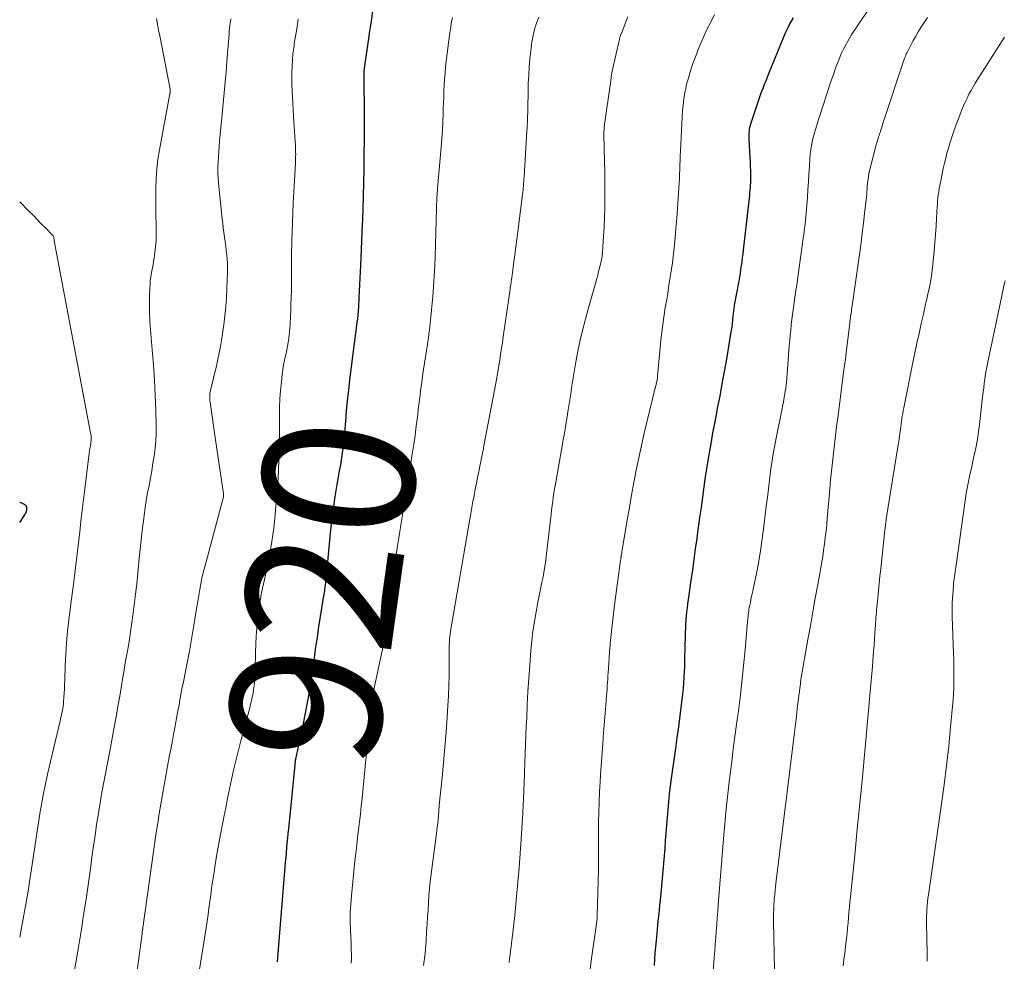
# Model space of a CAD drawing. Units: feet. Extents: x 1929996 to 1930593, y 495668 to 500000.
# Drawn here: x 1930000 to 1930130, y 498916 to 499041 of the extents above; entities that cross this region are included whole.
import ezdxf
from ezdxf.enums import TextEntityAlignment as Align

# ---------------------------------------------------------------- set-up
doc = ezdxf.new("R2010")
doc.units = ezdxf.units.FT
doc.header["$LTSCALE"] = 100
doc.header["$MEASUREMENT"] = 0
for name, color, linetype, lineweight in [('CONTOUR INDEX', 32, 'Continuous', 25), ('CONTOUR INDEX LABEL', 7, 'Continuous', 15), ('CONTOUR INTERMEDIATE', 40, 'Continuous', 15)]:
    doc.layers.add(name, color=color, linetype=linetype, lineweight=lineweight)
doc.styles.add('slant', font='romans.shx', dxfattribs={"oblique": 14.999978})

msp = doc.modelspace()

# ---------------------------------------------------------------- linework, layer by layer
at = {"layer": 'CONTOUR INDEX', "flags": 128}
for points, elevation in [([(1930034.09, 498916.11), (1930034.13, 498916.66), (1930035.11, 498928.64), (1930035.16, 498929.27), (1930035.21, 498929.9), (1930035.27, 498930.53), (1930035.33, 498931.17), (1930035.38, 498931.8), (1930035.44, 498932.43), (1930035.5, 498933.06), (1930035.57, 498933.69), (1930036.4, 498942.12), (1930036.41, 498942.22), (1930036.42, 498942.31), (1930036.43, 498942.41), (1930036.44, 498942.5), (1930036.45, 498942.65), (1930036.45, 498942.67), (1930036.46, 498942.69), (1930036.46, 498942.71), (1930036.46, 498942.73), (1930036.48, 498942.81), (1930036.49, 498942.83), (1930036.49, 498942.85), (1930036.49, 498942.87), (1930036.5, 498942.89), (1930037.56, 498947.82), (1930037.93, 498949.67), (1930038.28, 498951.53), (1930038.58, 498953.4), (1930038.85, 498955.27), (1930038.99, 498956.31), (1930039.17, 498957.66), (1930039.36, 498959.02), (1930039.56, 498960.37), (1930039.77, 498961.72), (1930040.13, 498963.94), (1930040.16, 498964.18), (1930040.2, 498964.42), (1930040.24, 498964.65), (1930040.29, 498964.89), (1930040.33, 498965.12), (1930040.36, 498965.36), (1930040.4, 498965.59), (1930040.42, 498965.83), (1930040.47, 498966.23), (1930040.51, 498966.66), (1930040.56, 498967.1), (1930040.6, 498967.53), (1930040.64, 498967.97), (1930041.1, 498972.78), (1930041.27, 498974.39), (1930041.47, 498976), (1930041.71, 498977.6), (1930041.98, 498979.2), (1930042.34, 498981.19), (1930042.44, 498981.79), (1930042.54, 498982.4), (1930042.63, 498983), (1930042.72, 498983.61), (1930042.8, 498984.22), (1930042.87, 498984.82), (1930042.93, 498985.43), (1930042.98, 498986.04), (1930043.1, 498987.56), (1930043.21, 498988.92), (1930043.34, 498990.28), (1930043.49, 498991.65), (1930043.66, 498993.01), (1930044.67, 499000.89), (1930044.68, 499000.97), (1930044.69, 499001.05), (1930044.7, 499001.13), (1930044.71, 499001.2), (1930044.72, 499001.28), (1930044.73, 499001.36), (1930044.74, 499001.44), (1930044.74, 499001.52), (1930044.79, 499002.19), (1930044.82, 499002.61), (1930044.85, 499003.02), (1930044.87, 499003.44), (1930044.89, 499003.86), (1930044.93, 499004.73), (1930044.96, 499005.58), (1930045, 499006.43), (1930045.04, 499007.28), (1930045.08, 499008.13), (1930045.28, 499012.5), (1930045.29, 499012.88), (1930045.31, 499013.26), (1930045.33, 499013.64), (1930045.35, 499014.02), (1930045.36, 499014.4), (1930045.38, 499014.78), (1930045.39, 499015.16), (1930045.4, 499015.54), (1930045.52, 499020.81), (1930045.56, 499022.8), (1930045.58, 499024.79), (1930045.58, 499026.79), (1930045.58, 499028.78), (1930045.55, 499032.23), (1930045.54, 499032.5), (1930045.54, 499032.77), (1930045.55, 499033.04), (1930045.55, 499033.31), (1930045.56, 499033.74), (1930045.56, 499033.8), (1930045.56, 499033.85), (1930045.56, 499033.91), (1930045.57, 499033.96), (1930045.57, 499034.02), (1930045.58, 499034.07), (1930045.59, 499034.13), (1930045.6, 499034.18), (1930046.11, 499037.79), (1930046.3, 499039.09), (1930046.5, 499040.4), (1930046.7, 499041.7)], 920), ([(1930083.91, 498915.6), (1930083.96, 498916.43), (1930084.02, 498917.25), (1930084.09, 498918.08), (1930084.17, 498918.9), (1930084.21, 498919.35), (1930084.31, 498920.4), (1930084.42, 498921.45), (1930084.53, 498922.5), (1930084.63, 498923.55), (1930084.8, 498925.13), (1930084.94, 498926.63), (1930085.08, 498928.13), (1930085.21, 498929.64), (1930085.32, 498931.14), (1930085.39, 498932.09), (1930085.47, 498933.12), (1930085.55, 498934.16), (1930085.63, 498935.19), (1930085.71, 498936.22), (1930085.81, 498937.25), (1930085.92, 498938.28), (1930086.04, 498939.31), (1930086.18, 498940.34), (1930086.73, 498944.28), (1930086.92, 498945.72), (1930087.12, 498947.17), (1930087.3, 498948.61), (1930087.48, 498950.06), (1930087.66, 498951.52), (1930087.74, 498952.24), (1930087.8, 498952.96), (1930087.85, 498953.68), (1930087.89, 498954.41), (1930087.91, 498955.13), (1930087.93, 498955.85), (1930087.95, 498956.58), (1930087.97, 498957.3), (1930088.02, 498959.65), (1930088.04, 498960.19), (1930088.06, 498960.73), (1930088.1, 498961.27), (1930088.15, 498961.81), (1930088.21, 498962.35), (1930088.27, 498962.89), (1930088.34, 498963.43), (1930088.41, 498963.97), (1930088.78, 498966.5), (1930088.97, 498967.88), (1930089.17, 498969.27), (1930089.36, 498970.66), (1930089.55, 498972.05), (1930089.57, 498972.14), (1930089.75, 498973.48), (1930089.93, 498974.82), (1930090.11, 498976.16), (1930090.29, 498977.5), (1930090.47, 498978.85), (1930090.67, 498980.18), (1930090.88, 498981.52), (1930091.09, 498982.86), (1930091.13, 498983.11), (1930091.39, 498984.56), (1930091.65, 498986.02), (1930091.92, 498987.48), (1930092.2, 498988.93), (1930092.26, 498989.25), (1930092.58, 498990.87), (1930092.88, 498992.49), (1930093.17, 498994.11), (1930093.46, 498995.73), (1930094.03, 498999.09), (1930094.1, 498999.55), (1930094.17, 499000.01), (1930094.23, 499000.47), (1930094.28, 499000.93), (1930094.34, 499001.52), (1930094.35, 499001.69), (1930094.37, 499001.86), (1930094.39, 499002.03), (1930094.41, 499002.19), (1930094.43, 499002.36), (1930094.46, 499002.53), (1930094.48, 499002.7), (1930094.51, 499002.86), (1930095.1, 499006.07), (1930095.19, 499006.58), (1930095.27, 499007.09), (1930095.35, 499007.6), (1930095.43, 499008.11), (1930095.5, 499008.62), (1930095.57, 499009.13), (1930095.63, 499009.65), (1930095.69, 499010.16), (1930096.5, 499017.41), (1930096.54, 499017.74), (1930096.57, 499018.06), (1930096.6, 499018.39), (1930096.62, 499018.72), (1930096.64, 499019.04), (1930096.65, 499019.37), (1930096.65, 499019.7), (1930096.65, 499020.03), (1930096.64, 499020.61), (1930096.63, 499021.23), (1930096.61, 499021.84), (1930096.58, 499022.46), (1930096.54, 499023.08), (1930096.43, 499024.93), (1930096.42, 499025.17), (1930096.42, 499025.42), (1930096.44, 499025.66), (1930096.46, 499025.9), (1930096.49, 499026.14), (1930096.54, 499026.38), (1930096.6, 499026.62), (1930096.67, 499026.85), (1930098.08, 499031.05), (1930098.08, 499031.06), (1930098.09, 499031.08), (1930098.1, 499031.1), (1930098.1, 499031.11), (1930098.12, 499031.18), (1930098.13, 499031.19), (1930098.13, 499031.21), (1930098.14, 499031.23), (1930098.15, 499031.24), (1930098.19, 499031.34), (1930098.19, 499031.36), (1930098.2, 499031.39), (1930098.21, 499031.41), (1930098.22, 499031.43), (1930098.48, 499032.09), (1930098.62, 499032.44), (1930098.76, 499032.79), (1930098.9, 499033.14), (1930099.05, 499033.49), (1930101.02, 499038.34), (1930101.25, 499038.87), (1930101.49, 499039.38), (1930101.74, 499039.89), (1930102.01, 499040.4), (1930102.29, 499040.9)], 940), ([(1930000, 498974.17), (1930000.61, 498975.04), (1930000.68, 498975.15), (1930000.74, 498975.26), (1930000.79, 498975.38), (1930000.84, 498975.49), (1930000.88, 498975.62), (1930000.9, 498975.68), (1930000.92, 498975.74), (1930000.93, 498975.8), (1930000.95, 498975.87), (1930000.96, 498975.95), (1930000.96, 498975.97), (1930000.96, 498975.99), (1930000.96, 498976.02), (1930000.96, 498976.04), (1930000.95, 498976.13), (1930000.95, 498976.15), (1930000.95, 498976.17), (1930000.94, 498976.19), (1930000.93, 498976.21), (1930000.84, 498976.35), (1930000.77, 498976.43), (1930000.7, 498976.5), (1930000.62, 498976.55), (1930000.53, 498976.59), (1930000.42, 498976.63), (1930000.27, 498976.69), (1930000.13, 498976.75), (1930000, 498976.8)], 900)]:
    msp.add_lwpolyline(points, dxfattribs=dict(at, elevation=elevation))
at = {"layer": 'CONTOUR INTERMEDIATE', "flags": 128}
for points, elevation in [([(1930091.66, 498914.8), (1930091.81, 498916.68), (1930091.88, 498917.55), (1930091.94, 498918.42), (1930092.01, 498919.3), (1930092.08, 498920.17), (1930092.15, 498921.04), (1930092.21, 498921.91), (1930092.28, 498922.78), (1930092.35, 498923.65), (1930093.05, 498932.37), (1930093.22, 498934.35), (1930093.41, 498936.32), (1930093.62, 498938.3), (1930093.84, 498940.27), (1930094.09, 498942.24), (1930094.34, 498944.21), (1930094.59, 498946.17), (1930094.86, 498948.14), (1930094.96, 498948.93), (1930095.23, 498951.02), (1930095.48, 498953.12), (1930095.7, 498955.21), (1930095.9, 498957.32), (1930096.23, 498961.06), (1930096.25, 498961.29), (1930096.27, 498961.52), (1930096.29, 498961.76), (1930096.31, 498961.99), (1930096.34, 498962.22), (1930096.37, 498962.45), (1930096.41, 498962.68), (1930096.45, 498962.91), (1930096.52, 498963.22), (1930096.6, 498963.6), (1930096.67, 498963.98), (1930096.75, 498964.37), (1930096.83, 498964.75), (1930097.34, 498967.2), (1930097.65, 498968.8), (1930097.93, 498970.4), (1930098.17, 498972.01), (1930098.38, 498973.62), (1930098.7, 498976.32), (1930098.84, 498977.47), (1930098.98, 498978.62), (1930099.13, 498979.77), (1930099.27, 498980.92), (1930099.43, 498982.07), (1930099.61, 498983.22), (1930099.81, 498984.36), (1930100.03, 498985.5), (1930100.75, 498988.99), (1930100.86, 498989.54), (1930100.96, 498990.1), (1930101.06, 498990.66), (1930101.16, 498991.21), (1930101.2, 498991.51), (1930101.27, 498991.92), (1930101.32, 498992.33), (1930101.37, 498992.74), (1930101.4, 498993.16), (1930101.74, 498997.54), (1930101.79, 498998.22), (1930101.85, 498998.91), (1930101.92, 498999.59), (1930101.99, 499000.28), (1930102, 499000.35), (1930102.07, 499000.99), (1930102.15, 499001.64), (1930102.24, 499002.28), (1930102.33, 499002.93), (1930102.43, 499003.57), (1930102.53, 499004.21), (1930102.62, 499004.86), (1930102.72, 499005.5), (1930102.92, 499006.9), (1930103.06, 499007.86), (1930103.19, 499008.81), (1930103.32, 499009.77), (1930103.45, 499010.72), (1930103.58, 499011.68), (1930103.64, 499012.15), (1930103.71, 499012.63), (1930103.76, 499013.11), (1930103.82, 499013.59), (1930103.87, 499014.07), (1930103.92, 499014.55), (1930103.96, 499015.03), (1930104, 499015.51), (1930104.13, 499017.15), (1930104.2, 499018.16), (1930104.27, 499019.17), (1930104.34, 499020.19), (1930104.4, 499021.2), (1930104.46, 499022.25), (1930104.5, 499022.74), (1930104.56, 499023.23), (1930104.63, 499023.72), (1930104.71, 499024.2), (1930104.81, 499024.68), (1930104.93, 499025.16), (1930105.06, 499025.63), (1930105.2, 499026.1), (1930105.38, 499026.66), (1930105.62, 499027.4), (1930105.87, 499028.15), (1930106.1, 499028.9), (1930106.34, 499029.64), (1930106.62, 499030.52), (1930106.93, 499031.47), (1930107.25, 499032.42), (1930107.58, 499033.37), (1930107.91, 499034.31), (1930108.11, 499034.85), (1930108.37, 499035.51), (1930108.65, 499036.17), (1930108.96, 499036.81), (1930109.29, 499037.44), (1930109.65, 499038.06), (1930110.01, 499038.67), (1930110.4, 499039.27), (1930110.79, 499039.86), (1930113.55, 499043.89)], 944), ([(1930007.26, 498915.02), (1930007.46, 498916.18), (1930007.51, 498916.48), (1930007.73, 498917.78), (1930007.95, 498919.09), (1930008.16, 498920.39), (1930008.36, 498921.7), (1930008.53, 498922.81), (1930008.81, 498924.67), (1930009.08, 498926.54), (1930009.34, 498928.4), (1930009.6, 498930.27), (1930009.83, 498931.94), (1930010, 498933.11), (1930010.17, 498934.27), (1930010.36, 498935.44), (1930010.55, 498936.6), (1930010.63, 498937.09), (1930010.79, 498938.01), (1930010.95, 498938.93), (1930011.13, 498939.84), (1930011.31, 498940.76), (1930011.49, 498941.67), (1930011.67, 498942.59), (1930011.84, 498943.51), (1930012.01, 498944.42), (1930012.49, 498947.09), (1930012.74, 498948.46), (1930012.98, 498949.83), (1930013.22, 498951.21), (1930013.45, 498952.58), (1930013.6, 498953.46), (1930013.76, 498954.39), (1930013.92, 498955.33), (1930014.09, 498956.26), (1930014.25, 498957.19), (1930014.42, 498958.13), (1930014.57, 498959.06), (1930014.71, 498960), (1930014.84, 498960.94), (1930014.97, 498961.86), (1930015.15, 498963.26), (1930015.32, 498964.67), (1930015.47, 498966.07), (1930015.61, 498967.48), (1930015.84, 498969.83), (1930015.96, 498971.04), (1930016.09, 498972.25), (1930016.23, 498973.46), (1930016.39, 498974.67), (1930016.45, 498975.11), (1930016.59, 498976.09), (1930016.74, 498977.08), (1930016.91, 498978.06), (1930017.1, 498979.04), (1930017.28, 498980.01), (1930017.46, 498980.99), (1930017.62, 498981.98), (1930017.77, 498982.96), (1930017.89, 498983.96), (1930017.98, 498984.96), (1930018.02, 498985.96), (1930018.02, 498986.96), (1930017.98, 498988.97), (1930017.92, 498990.97), (1930017.83, 498992.98), (1930017.69, 498994.98), (1930017.53, 498996.98), (1930017.28, 498999.61), (1930017.19, 499000.77), (1930017.14, 499001.93), (1930017.14, 499003.09), (1930017.17, 499004.25), (1930017.24, 499005.72), (1930017.27, 499006.15), (1930017.32, 499006.57), (1930017.38, 499006.99), (1930017.46, 499007.41), (1930017.55, 499007.83), (1930017.63, 499008.25), (1930017.7, 499008.67), (1930017.77, 499009.09), (1930017.87, 499009.81), (1930017.96, 499010.59), (1930018.03, 499011.38), (1930018.05, 499012.17), (1930018.05, 499012.96), (1930018.03, 499013.59), (1930018, 499014.7), (1930017.99, 499015.8), (1930017.98, 499016.91), (1930017.98, 499018.02), (1930017.99, 499018.35), (1930018.03, 499019.62), (1930018.12, 499020.89), (1930018.27, 499022.15), (1930018.48, 499023.41), (1930019.86, 499030.79), (1930019.87, 499030.84), (1930019.88, 499030.89), (1930019.89, 499030.94), (1930019.89, 499030.99), (1930019.9, 499031.04), (1930019.9, 499031.09), (1930019.91, 499031.14), (1930019.9, 499031.19), (1930019.9, 499031.24), (1930019.89, 499031.3), (1930019.89, 499031.35), (1930019.88, 499031.4), (1930018.51, 499038.49), (1930018.37, 499039.24), (1930018.23, 499040), (1930018.1, 499040.75)], 908), ([(1930015.42, 498914.26), (1930016.17, 498919.84), (1930016.18, 498919.92), (1930016.19, 498920.01), (1930016.21, 498920.09), (1930016.22, 498920.18), (1930016.24, 498920.31), (1930016.25, 498920.33), (1930016.25, 498920.35), (1930016.25, 498920.37), (1930016.26, 498920.39), (1930016.27, 498920.48), (1930016.27, 498920.5), (1930016.27, 498920.52), (1930016.28, 498920.54), (1930016.28, 498920.57), (1930018.06, 498933.18), (1930018.25, 498934.44), (1930018.44, 498935.69), (1930018.64, 498936.95), (1930018.86, 498938.2), (1930019.08, 498939.45), (1930019.3, 498940.7), (1930019.54, 498941.95), (1930019.78, 498943.2), (1930019.94, 498943.99), (1930020.15, 498945.07), (1930020.35, 498946.15), (1930020.55, 498947.23), (1930020.75, 498948.31), (1930020.97, 498949.51), (1930021.06, 498949.99), (1930021.14, 498950.47), (1930021.23, 498950.94), (1930021.32, 498951.42), (1930021.41, 498951.9), (1930021.5, 498952.38), (1930021.59, 498952.86), (1930021.68, 498953.34), (1930022.18, 498955.83), (1930022.44, 498957.15), (1930022.68, 498958.47), (1930022.91, 498959.79), (1930023.12, 498961.12), (1930023.3, 498962.25), (1930023.42, 498963.01), (1930023.54, 498963.77), (1930023.67, 498964.53), (1930023.8, 498965.29), (1930023.94, 498966.04), (1930024.1, 498966.79), (1930024.27, 498967.54), (1930024.46, 498968.28), (1930026.93, 498977.57), (1930026.94, 498977.65), (1930026.96, 498977.76), (1930026.96, 498977.78), (1930026.96, 498977.8), (1930026.96, 498977.82), (1930026.96, 498977.84), (1930026.95, 498977.91), (1930026.95, 498977.93), (1930026.95, 498977.95), (1930026.95, 498977.97), (1930026.95, 498977.99), (1930026.58, 498980.32), (1930026.4, 498981.5), (1930026.22, 498982.69), (1930026.05, 498983.88), (1930025.88, 498985.06), (1930025.16, 498990.06), (1930025.14, 498990.25), (1930025.12, 498990.45), (1930025.12, 498990.64), (1930025.12, 498990.83), (1930025.13, 498991.02), (1930025.15, 498991.21), (1930025.18, 498991.4), (1930025.22, 498991.59), (1930026, 498994.85), (1930026.28, 498996.14), (1930026.54, 498997.43), (1930026.76, 498998.74), (1930026.95, 499000.04), (1930026.98, 499000.26), (1930027.12, 499001.46), (1930027.24, 499002.67), (1930027.33, 499003.88), (1930027.39, 499005.09), (1930027.48, 499007.19), (1930027.48, 499007.35), (1930027.49, 499007.51), (1930027.49, 499007.67), (1930027.49, 499007.83), (1930027.48, 499007.99), (1930027.48, 499008.15), (1930027.47, 499008.31), (1930027.45, 499008.47), (1930027.37, 499009.47), (1930027.31, 499010.07), (1930027.24, 499010.68), (1930027.16, 499011.28), (1930027.08, 499011.88), (1930026.99, 499012.48), (1930026.92, 499013.08), (1930026.84, 499013.68), (1930026.78, 499014.28), (1930026.3, 499019.01), (1930026.25, 499019.7), (1930026.21, 499020.39), (1930026.21, 499021.09), (1930026.22, 499021.78), (1930026.26, 499022.48), (1930026.31, 499023.17), (1930026.36, 499023.86), (1930026.42, 499024.56), (1930026.78, 499028.11), (1930026.96, 499030), (1930027.13, 499031.88), (1930027.29, 499033.76), (1930027.44, 499035.65), (1930027.67, 499038.67), (1930027.7, 499039.05), (1930027.73, 499039.42), (1930027.77, 499039.79), (1930027.82, 499040.16), (1930027.89, 499040.72)], 912), ([(1930043.84, 498915.94), (1930043.85, 498916.5), (1930043.85, 498917.05), (1930043.84, 498917.62), (1930043.82, 498918.19), (1930043.8, 498918.75), (1930043.78, 498919.31), (1930043.73, 498920.41), (1930043.7, 498921.52), (1930043.7, 498922.63), (1930043.76, 498923.74), (1930043.85, 498924.84), (1930044.32, 498929.44), (1930044.43, 498930.47), (1930044.55, 498931.5), (1930044.67, 498932.53), (1930044.8, 498933.56), (1930044.93, 498934.59), (1930045.05, 498935.61), (1930045.16, 498936.65), (1930045.27, 498937.68), (1930045.76, 498942.83), (1930045.79, 498943.17), (1930045.83, 498943.51), (1930045.86, 498943.85), (1930045.89, 498944.19), (1930045.93, 498944.54), (1930045.96, 498944.88), (1930045.99, 498945.22), (1930046.03, 498945.56), (1930046.56, 498950.67), (1930046.56, 498950.7), (1930046.56, 498950.72), (1930046.56, 498950.74), (1930046.57, 498950.77), (1930046.58, 498950.87), (1930046.58, 498950.89), (1930046.58, 498950.91), (1930046.59, 498950.94), (1930046.59, 498950.96), (1930046.6, 498951.06), (1930046.61, 498951.08), (1930046.61, 498951.1), (1930046.61, 498951.11), (1930046.61, 498951.13), (1930046.62, 498951.2), (1930046.63, 498951.21), (1930046.63, 498951.23), (1930046.63, 498951.24), (1930046.64, 498951.26), (1930047.92, 498957.21), (1930048.15, 498958.33), (1930048.36, 498959.45), (1930048.54, 498960.58), (1930048.7, 498961.71), (1930048.83, 498962.72), (1930048.91, 498963.35), (1930048.99, 498963.98), (1930049.06, 498964.61), (1930049.13, 498965.24), (1930049.19, 498965.87), (1930049.27, 498966.5), (1930049.36, 498967.13), (1930049.45, 498967.76), (1930049.95, 498971.06), (1930050.08, 498971.88), (1930050.21, 498972.69), (1930050.34, 498973.5), (1930050.47, 498974.32), (1930050.6, 498975.13), (1930050.74, 498975.94), (1930050.87, 498976.76), (1930051, 498977.57), (1930051.6, 498981.26), (1930051.77, 498982.35), (1930051.94, 498983.44), (1930052.1, 498984.53), (1930052.26, 498985.63), (1930052.38, 498986.54), (1930052.47, 498987.18), (1930052.55, 498987.81), (1930052.62, 498988.45), (1930052.69, 498989.09), (1930052.76, 498989.73), (1930052.84, 498990.36), (1930052.92, 498991), (1930053, 498991.64), (1930053.15, 498992.67), (1930053.27, 498993.51), (1930053.39, 498994.36), (1930053.52, 498995.21), (1930053.66, 498996.05), (1930053.79, 498996.9), (1930053.92, 498997.74), (1930054.04, 498998.59), (1930054.15, 498999.44), (1930054.16, 498999.54), (1930054.27, 499000.45), (1930054.37, 499001.35), (1930054.46, 499002.25), (1930054.54, 499003.16), (1930054.61, 499004.02), (1930054.71, 499005.35), (1930054.8, 499006.69), (1930054.86, 499008.03), (1930054.91, 499009.37), (1930055.11, 499015.63), (1930055.11, 499015.79), (1930055.12, 499015.96), (1930055.12, 499016.12), (1930055.12, 499016.28), (1930055.13, 499016.44), (1930055.13, 499016.6), (1930055.14, 499016.76), (1930055.15, 499016.92), (1930055.16, 499017.16), (1930055.18, 499017.44), (1930055.2, 499017.73), (1930055.22, 499018.01), (1930055.25, 499018.29), (1930055.73, 499023.74), (1930055.82, 499024.85), (1930055.89, 499025.96), (1930055.95, 499027.07), (1930055.99, 499028.18), (1930056, 499028.83), (1930056.03, 499029.62), (1930056.06, 499030.4), (1930056.09, 499031.19), (1930056.12, 499031.98), (1930056.17, 499032.76), (1930056.23, 499033.55), (1930056.31, 499034.33), (1930056.39, 499035.11), (1930056.64, 499037.15), (1930056.7, 499037.64), (1930056.77, 499038.13), (1930056.84, 499038.62), (1930056.91, 499039.11), (1930056.93, 499039.29), (1930056.99, 499039.69), (1930057.06, 499040.1), (1930057.13, 499040.5), (1930057.2, 499040.9)], 924), ([(1930053.39, 498915.6), (1930053.58, 498917.2), (1930053.72, 498918.81), (1930053.8, 498920.14), (1930053.87, 498921.08), (1930053.92, 498922.03), (1930053.98, 498922.97), (1930054.04, 498923.92), (1930054.1, 498924.86), (1930054.18, 498925.8), (1930054.28, 498926.74), (1930054.39, 498927.68), (1930055.1, 498933.05), (1930055.16, 498933.51), (1930055.21, 498933.96), (1930055.26, 498934.42), (1930055.31, 498934.88), (1930055.36, 498935.46), (1930055.37, 498935.63), (1930055.39, 498935.8), (1930055.4, 498935.96), (1930055.41, 498936.13), (1930055.43, 498936.3), (1930055.44, 498936.47), (1930055.46, 498936.63), (1930055.47, 498936.8), (1930055.84, 498940.45), (1930056.02, 498942.45), (1930056.2, 498944.45), (1930056.36, 498946.44), (1930056.5, 498948.44), (1930056.6, 498949.92), (1930056.68, 498951.26), (1930056.74, 498952.6), (1930056.77, 498953.95), (1930056.78, 498955.29), (1930056.78, 498957.26), (1930056.78, 498957.62), (1930056.79, 498957.99), (1930056.8, 498958.35), (1930056.82, 498958.71), (1930056.83, 498958.79), (1930056.85, 498959.11), (1930056.89, 498959.43), (1930056.93, 498959.74), (1930056.98, 498960.06), (1930059.51, 498974.58), (1930059.64, 498975.36), (1930059.78, 498976.14), (1930059.92, 498976.91), (1930060.06, 498977.69), (1930060.08, 498977.78), (1930060.23, 498978.56), (1930060.38, 498979.34), (1930060.53, 498980.11), (1930060.68, 498980.89), (1930060.87, 498981.83), (1930060.94, 498982.13), (1930061, 498982.44), (1930061.06, 498982.74), (1930061.12, 498983.05), (1930061.19, 498983.35), (1930061.25, 498983.66), (1930061.31, 498983.96), (1930061.37, 498984.27), (1930062.94, 498992.56), (1930063.08, 498993.32), (1930063.22, 498994.09), (1930063.34, 498994.86), (1930063.47, 498995.63), (1930063.58, 498996.4), (1930063.7, 498997.17), (1930063.81, 498997.94), (1930063.92, 498998.71), (1930064.82, 499004.97), (1930064.85, 499005.17), (1930064.88, 499005.38), (1930064.91, 499005.59), (1930064.95, 499005.8), (1930064.96, 499005.91), (1930064.99, 499006.06), (1930065.01, 499006.21), (1930065.03, 499006.36), (1930065.05, 499006.51), (1930065.28, 499008.23), (1930065.42, 499009.23), (1930065.55, 499010.24), (1930065.68, 499011.25), (1930065.81, 499012.26), (1930066.47, 499017.52), (1930066.51, 499017.8), (1930066.54, 499018.09), (1930066.57, 499018.37), (1930066.59, 499018.65), (1930066.62, 499018.94), (1930066.64, 499019.22), (1930066.66, 499019.51), (1930066.68, 499019.79), (1930067.06, 499025.91), (1930067.08, 499026.3), (1930067.1, 499026.69), (1930067.12, 499027.08), (1930067.13, 499027.47), (1930067.14, 499027.86), (1930067.16, 499028.25), (1930067.16, 499028.64), (1930067.17, 499029.03), (1930067.21, 499031.04), (1930067.24, 499032.15), (1930067.29, 499033.25), (1930067.37, 499034.36), (1930067.46, 499035.46), (1930067.6, 499036.82), (1930067.65, 499037.24), (1930067.71, 499037.66), (1930067.78, 499038.08), (1930067.86, 499038.5), (1930067.96, 499038.91), (1930068.07, 499039.32), (1930068.2, 499039.73), (1930068.34, 499040.13), (1930068.64, 499040.94)], 928), ([(1930064.7, 498916), (1930064.77, 498916.52), (1930064.83, 498917.05), (1930064.9, 498917.57), (1930064.96, 498918.09), (1930065.07, 498918.94), (1930065.18, 498919.88), (1930065.29, 498920.83), (1930065.39, 498921.78), (1930065.49, 498922.73), (1930065.68, 498924.75), (1930065.85, 498926.63), (1930066.01, 498928.52), (1930066.15, 498930.41), (1930066.28, 498932.29), (1930066.47, 498935.16), (1930066.5, 498935.62), (1930066.52, 498936.07), (1930066.55, 498936.53), (1930066.57, 498936.99), (1930066.59, 498937.45), (1930066.61, 498937.9), (1930066.63, 498938.36), (1930066.65, 498938.82), (1930066.66, 498938.97), (1930066.68, 498939.5), (1930066.7, 498940.04), (1930066.72, 498940.57), (1930066.74, 498941.11), (1930066.79, 498942.44), (1930066.83, 498943.64), (1930066.88, 498944.83), (1930066.93, 498946.03), (1930066.97, 498947.23), (1930067.02, 498948.33), (1930067.09, 498950.07), (1930067.19, 498951.81), (1930067.3, 498953.56), (1930067.43, 498955.3), (1930067.58, 498957.23), (1930067.7, 498958.52), (1930067.85, 498959.81), (1930068.04, 498961.09), (1930068.26, 498962.37), (1930068.48, 498963.57), (1930068.61, 498964.24), (1930068.74, 498964.92), (1930068.88, 498965.59), (1930069.03, 498966.27), (1930069.15, 498966.81), (1930069.23, 498967.21), (1930069.31, 498967.61), (1930069.38, 498968.02), (1930069.44, 498968.43), (1930069.5, 498968.83), (1930069.55, 498969.24), (1930069.6, 498969.65), (1930069.65, 498970.06), (1930070.24, 498975.2), (1930070.31, 498975.77), (1930070.38, 498976.34), (1930070.46, 498976.91), (1930070.54, 498977.48), (1930070.63, 498978.05), (1930070.72, 498978.62), (1930070.81, 498979.18), (1930070.91, 498979.75), (1930071.62, 498983.77), (1930071.82, 498984.87), (1930072, 498985.96), (1930072.19, 498987.06), (1930072.37, 498988.16), (1930072.47, 498988.76), (1930072.59, 498989.56), (1930072.72, 498990.36), (1930072.84, 498991.15), (1930072.95, 498991.95), (1930073.07, 498992.75), (1930073.2, 498993.55), (1930073.34, 498994.34), (1930073.49, 498995.13), (1930073.76, 498996.56), (1930074.07, 498998.06), (1930074.41, 498999.55), (1930074.78, 499001.03), (1930075.18, 499002.51), (1930076.15, 499005.93), (1930076.28, 499006.39), (1930076.41, 499006.85), (1930076.53, 499007.32), (1930076.66, 499007.78), (1930076.8, 499008.32), (1930076.84, 499008.52), (1930076.89, 499008.71), (1930076.92, 499008.91), (1930076.96, 499009.1), (1930076.99, 499009.3), (1930077.01, 499009.5), (1930077.03, 499009.7), (1930077.04, 499009.9), (1930077.18, 499012.01), (1930077.25, 499013.23), (1930077.31, 499014.45), (1930077.34, 499015.67), (1930077.36, 499016.89), (1930077.37, 499018.11), (1930077.36, 499019.33), (1930077.35, 499020.55), (1930077.33, 499021.77), (1930077.24, 499025.53), (1930077.24, 499025.68), (1930077.24, 499025.83), (1930077.25, 499025.98), (1930077.25, 499026.13), (1930077.27, 499026.29), (1930077.28, 499026.44), (1930077.3, 499026.59), (1930077.32, 499026.74), (1930078.08, 499031.97), (1930078.1, 499032.14), (1930078.12, 499032.3), (1930078.14, 499032.47), (1930078.16, 499032.64), (1930078.16, 499032.69), (1930078.18, 499032.83), (1930078.19, 499032.97), (1930078.21, 499033.11), (1930078.22, 499033.26), (1930078.24, 499033.4), (1930078.27, 499033.54), (1930078.29, 499033.68), (1930078.32, 499033.82), (1930079.27, 499038.02), (1930079.29, 499038.11), (1930079.32, 499038.2), (1930079.34, 499038.29), (1930079.37, 499038.38), (1930079.41, 499038.47), (1930079.44, 499038.56), (1930079.48, 499038.64), (1930079.51, 499038.73), (1930079.54, 499038.79), (1930079.59, 499038.91), (1930079.64, 499039.03), (1930079.69, 499039.15), (1930079.73, 499039.27), (1930080.39, 499040.98)], 932), ([(1930075.42, 498915.1), (1930075.55, 498916.21), (1930076.25, 498921.12), (1930076.27, 498921.25), (1930076.28, 498921.38), (1930076.3, 498921.51), (1930076.31, 498921.64), (1930076.32, 498921.77), (1930076.33, 498921.9), (1930076.34, 498922.03), (1930076.35, 498922.16), (1930076.5, 498928.3), (1930076.51, 498928.89), (1930076.52, 498929.48), (1930076.52, 498930.08), (1930076.52, 498930.67), (1930076.52, 498931.26), (1930076.52, 498931.86), (1930076.52, 498932.45), (1930076.52, 498933.04), (1930076.53, 498934.54), (1930076.56, 498935.88), (1930076.59, 498937.21), (1930076.65, 498938.55), (1930076.73, 498939.89), (1930076.78, 498940.76), (1930076.86, 498941.95), (1930076.94, 498943.15), (1930077.03, 498944.35), (1930077.13, 498945.54), (1930077.15, 498945.85), (1930077.23, 498946.89), (1930077.32, 498947.93), (1930077.4, 498948.98), (1930077.49, 498950.02), (1930077.58, 498951.21), (1930077.62, 498951.66), (1930077.65, 498952.11), (1930077.68, 498952.56), (1930077.71, 498953.01), (1930077.74, 498953.45), (1930077.77, 498953.9), (1930077.8, 498954.35), (1930077.83, 498954.8), (1930077.99, 498957.02), (1930078.12, 498958.58), (1930078.26, 498960.13), (1930078.44, 498961.69), (1930078.63, 498963.24), (1930079.44, 498969.17), (1930079.45, 498969.25), (1930079.46, 498969.32), (1930079.47, 498969.4), (1930079.48, 498969.48), (1930079.5, 498969.55), (1930079.51, 498969.63), (1930079.52, 498969.71), (1930079.53, 498969.78), (1930079.55, 498969.92), (1930079.58, 498970.06), (1930079.6, 498970.2), (1930079.62, 498970.34), (1930079.65, 498970.48), (1930080.32, 498974.5), (1930080.6, 498976.14), (1930080.9, 498977.79), (1930081.2, 498979.43), (1930081.51, 498981.07), (1930081.84, 498982.7), (1930082.18, 498984.33), (1930082.56, 498985.96), (1930082.95, 498987.58), (1930084.07, 498992.12), (1930084.1, 498992.24), (1930084.13, 498992.37), (1930084.16, 498992.49), (1930084.19, 498992.61), (1930084.24, 498992.82), (1930084.24, 498992.84), (1930084.25, 498992.86), (1930084.25, 498992.88), (1930084.25, 498992.9), (1930084.27, 498992.98), (1930084.27, 498993), (1930084.27, 498993.02), (1930084.28, 498993.04), (1930084.28, 498993.06), (1930084.3, 498993.18), (1930084.31, 498993.27), (1930084.32, 498993.35), (1930084.32, 498993.43), (1930084.33, 498993.52), (1930084.67, 498997.3), (1930084.8, 498998.63), (1930084.96, 498999.96), (1930085.14, 499001.28), (1930085.35, 499002.59), (1930085.53, 499003.62), (1930085.66, 499004.42), (1930085.79, 499005.22), (1930085.92, 499006.03), (1930086.05, 499006.84), (1930086.17, 499007.64), (1930086.28, 499008.45), (1930086.37, 499009.26), (1930086.46, 499010.07), (1930086.63, 499011.76), (1930086.75, 499013.07), (1930086.86, 499014.38), (1930086.96, 499015.68), (1930087.05, 499016.99), (1930087.14, 499018.41), (1930087.18, 499019.01), (1930087.21, 499019.62), (1930087.23, 499020.22), (1930087.25, 499020.82), (1930087.27, 499021.43), (1930087.29, 499022.03), (1930087.31, 499022.63), (1930087.34, 499023.24), (1930087.64, 499028.7), (1930087.69, 499029.27), (1930087.74, 499029.84), (1930087.83, 499030.4), (1930087.92, 499030.96), (1930088.04, 499031.52), (1930088.17, 499032.08), (1930088.32, 499032.63), (1930088.48, 499033.18), (1930088.56, 499033.45), (1930088.78, 499034.13), (1930089, 499034.8), (1930089.25, 499035.47), (1930089.5, 499036.14), (1930089.7, 499036.67), (1930090.08, 499037.59), (1930090.47, 499038.5), (1930090.9, 499039.4), (1930091.35, 499040.29), (1930091.87, 499041.27)], 936), ([(1930099.8, 498915.06), (1930099.67, 498921.53), (1930099.67, 498921.89), (1930099.66, 498922.24), (1930099.67, 498922.6), (1930099.68, 498922.96), (1930099.69, 498923.32), (1930099.71, 498923.67), (1930099.73, 498924.03), (1930099.76, 498924.39), (1930099.78, 498924.6), (1930099.83, 498925.06), (1930099.88, 498925.52), (1930099.93, 498925.98), (1930099.98, 498926.44), (1930102.41, 498946.39), (1930102.54, 498947.45), (1930102.67, 498948.5), (1930102.8, 498949.56), (1930102.93, 498950.61), (1930103.18, 498952.51), (1930103.19, 498952.62), (1930103.2, 498952.73), (1930103.21, 498952.83), (1930103.23, 498952.94), (1930103.24, 498953.11), (1930103.24, 498953.14), (1930103.25, 498953.16), (1930103.25, 498953.18), (1930103.25, 498953.21), (1930103.26, 498953.3), (1930103.27, 498953.33), (1930103.27, 498953.35), (1930103.28, 498953.37), (1930103.28, 498953.4), (1930104.2, 498958.68), (1930104.52, 498960.5), (1930104.84, 498962.33), (1930105.17, 498964.15), (1930105.51, 498965.97), (1930105.87, 498967.91), (1930106.01, 498968.76), (1930106.16, 498969.61), (1930106.28, 498970.46), (1930106.4, 498971.32), (1930106.5, 498972.18), (1930106.6, 498973.03), (1930106.68, 498973.89), (1930106.76, 498974.75), (1930107.09, 498978.58), (1930107.2, 498979.76), (1930107.31, 498980.94), (1930107.43, 498982.12), (1930107.56, 498983.3), (1930107.7, 498984.48), (1930107.85, 498985.66), (1930107.99, 498986.83), (1930108.14, 498988.01), (1930109.01, 498994.63), (1930109.03, 498994.79), (1930109.05, 498994.94), (1930109.07, 498995.09), (1930109.09, 498995.24), (1930109.1, 498995.31), (1930109.12, 498995.43), (1930109.14, 498995.54), (1930109.15, 498995.66), (1930109.17, 498995.77), (1930109.18, 498995.89), (1930109.2, 498996), (1930109.21, 498996.12), (1930109.23, 498996.23), (1930109.72, 499000.48), (1930109.74, 499000.62), (1930109.76, 499000.76), (1930109.77, 499000.9), (1930109.79, 499001.04), (1930109.81, 499001.18), (1930109.83, 499001.32), (1930109.85, 499001.45), (1930109.87, 499001.59), (1930109.91, 499001.81), (1930109.94, 499002.06), (1930109.98, 499002.3), (1930110.01, 499002.55), (1930110.05, 499002.8), (1930111.05, 499009.9), (1930111.22, 499011.17), (1930111.39, 499012.44), (1930111.54, 499013.71), (1930111.69, 499014.99), (1930111.9, 499016.83), (1930111.93, 499017.18), (1930111.97, 499017.54), (1930112, 499017.9), (1930112.02, 499018.26), (1930112.03, 499018.35), (1930112.05, 499018.66), (1930112.08, 499018.97), (1930112.11, 499019.28), (1930112.15, 499019.58), (1930112.2, 499019.89), (1930112.25, 499020.2), (1930112.31, 499020.5), (1930112.39, 499020.8), (1930113.18, 499023.88), (1930113.24, 499024.09), (1930113.3, 499024.29), (1930113.36, 499024.5), (1930113.42, 499024.7), (1930113.49, 499024.91), (1930113.55, 499025.11), (1930113.61, 499025.31), (1930113.68, 499025.52), (1930113.73, 499025.7), (1930113.82, 499025.99), (1930113.92, 499026.28), (1930114.01, 499026.58), (1930114.11, 499026.87), (1930116.98, 499035.5), (1930117.05, 499035.69), (1930117.13, 499035.89), (1930117.21, 499036.08), (1930117.3, 499036.27), (1930118.13, 499037.86), (1930118.45, 499038.44), (1930118.78, 499039.01), (1930119.13, 499039.57), (1930119.49, 499040.12), (1930120.02, 499040.88)], 948), ([(1930023.36, 498912.61), (1930024.52, 498919.75), (1930024.66, 498920.62), (1930024.78, 498921.48), (1930024.91, 498922.35), (1930025.02, 498923.21), (1930025.13, 498924.08), (1930025.25, 498924.95), (1930025.37, 498925.81), (1930025.49, 498926.68), (1930025.6, 498927.38), (1930025.78, 498928.6), (1930025.98, 498929.81), (1930026.2, 498931.02), (1930026.42, 498932.23), (1930026.99, 498935.2), (1930027.24, 498936.45), (1930027.49, 498937.7), (1930027.74, 498938.94), (1930028, 498940.19), (1930028.28, 498941.43), (1930028.57, 498942.67), (1930028.87, 498943.91), (1930029.2, 498945.14), (1930030.28, 498949.18), (1930030.41, 498949.65), (1930030.53, 498950.13), (1930030.64, 498950.61), (1930030.75, 498951.09), (1930030.85, 498951.57), (1930030.93, 498952.06), (1930030.98, 498952.55), (1930031.02, 498953.04), (1930031.05, 498953.45), (1930031.09, 498954.14), (1930031.12, 498954.84), (1930031.14, 498955.54), (1930031.16, 498956.23), (1930031.17, 498956.99), (1930031.2, 498958.06), (1930031.25, 498959.13), (1930031.33, 498960.2), (1930031.43, 498961.27), (1930031.45, 498961.48), (1930031.6, 498962.63), (1930031.77, 498963.77), (1930031.98, 498964.91), (1930032.22, 498966.04), (1930032.35, 498966.63), (1930032.54, 498967.47), (1930032.72, 498968.3), (1930032.89, 498969.14), (1930033.06, 498969.98), (1930033.21, 498970.82), (1930033.35, 498971.66), (1930033.47, 498972.51), (1930033.58, 498973.36), (1930033.73, 498974.74), (1930033.88, 498976.29), (1930034.01, 498977.83), (1930034.12, 498979.38), (1930034.2, 498980.93), (1930034.22, 498981.37), (1930034.28, 498982.89), (1930034.32, 498984.41), (1930034.34, 498985.93), (1930034.34, 498987.45), (1930034.34, 498988.23), (1930034.35, 498989.36), (1930034.4, 498990.49), (1930034.48, 498991.62), (1930034.59, 498992.74), (1930034.71, 498993.74), (1930034.8, 498994.36), (1930034.89, 498994.99), (1930035.01, 498995.61), (1930035.14, 498996.22), (1930035.21, 498996.51), (1930035.31, 498996.98), (1930035.41, 498997.46), (1930035.49, 498997.93), (1930035.56, 498998.41), (1930035.57, 498998.5), (1930035.62, 498998.93), (1930035.67, 498999.37), (1930035.71, 498999.8), (1930035.74, 499000.24), (1930035.77, 499000.67), (1930035.79, 499001.11), (1930035.81, 499001.54), (1930035.83, 499001.98), (1930035.86, 499002.97), (1930035.89, 499003.9), (1930035.91, 499004.83), (1930035.92, 499005.75), (1930035.93, 499006.68), (1930035.93, 499006.83), (1930035.93, 499007.83), (1930035.93, 499008.83), (1930035.95, 499009.83), (1930035.97, 499010.83), (1930035.98, 499011.32), (1930036.02, 499012.57), (1930036.06, 499013.82), (1930036.11, 499015.06), (1930036.17, 499016.31), (1930036.45, 499021.63), (1930036.47, 499021.93), (1930036.48, 499022.22), (1930036.48, 499022.51), (1930036.49, 499022.8), (1930036.48, 499023.09), (1930036.48, 499023.38), (1930036.47, 499023.67), (1930036.45, 499023.96), (1930036.41, 499024.61), (1930036.37, 499025.23), (1930036.34, 499025.84), (1930036.3, 499026.46), (1930036.26, 499027.07), (1930036.01, 499031.22), (1930035.97, 499032.04), (1930035.96, 499032.85), (1930035.97, 499033.66), (1930036, 499034.47), (1930036.05, 499035.28), (1930036.13, 499036.09), (1930036.23, 499036.9), (1930036.34, 499037.7), (1930036.49, 499038.63), (1930036.66, 499039.65), (1930036.83, 499040.67)], 916), ([(1930108.84, 498915.57), (1930108.95, 498916.4), (1930109.06, 498917.23), (1930109.17, 498918.06), (1930109.27, 498918.9), (1930109.3, 498919.18), (1930109.38, 498919.87), (1930109.45, 498920.56), (1930109.52, 498921.25), (1930109.57, 498921.94), (1930109.63, 498922.63), (1930109.69, 498923.33), (1930109.75, 498924.02), (1930109.82, 498924.71), (1930110.39, 498930.19), (1930110.73, 498933.63), (1930111.07, 498937.06), (1930111.4, 498940.5), (1930111.72, 498943.94), (1930112.49, 498952.28), (1930112.61, 498953.71), (1930112.73, 498955.14), (1930112.84, 498956.58), (1930112.95, 498958.01), (1930113.1, 498960.18), (1930113.12, 498960.53), (1930113.15, 498960.87), (1930113.17, 498961.22), (1930113.2, 498961.57), (1930113.22, 498961.92), (1930113.25, 498962.26), (1930113.28, 498962.61), (1930113.31, 498962.96), (1930113.43, 498964.19), (1930113.53, 498965.15), (1930113.62, 498966.11), (1930113.72, 498967.07), (1930113.82, 498968.02), (1930114.38, 498973.19), (1930114.4, 498973.36), (1930114.42, 498973.54), (1930114.44, 498973.71), (1930114.46, 498973.89), (1930114.49, 498974.07), (1930114.51, 498974.24), (1930114.54, 498974.42), (1930114.56, 498974.59), (1930116.09, 498984.15), (1930116.17, 498984.65), (1930116.25, 498985.15), (1930116.32, 498985.65), (1930116.39, 498986.15), (1930116.42, 498986.43), (1930116.47, 498986.79), (1930116.52, 498987.15), (1930116.57, 498987.5), (1930116.62, 498987.86), (1930116.68, 498988.22), (1930116.74, 498988.58), (1930116.8, 498988.94), (1930116.87, 498989.29), (1930118.07, 498995.28), (1930118.34, 498996.57), (1930118.61, 498997.86), (1930118.89, 498999.15), (1930119.18, 499000.44), (1930119.46, 499001.7), (1930119.61, 499002.35), (1930119.76, 499003.01), (1930119.91, 499003.67), (1930120.06, 499004.33), (1930120.19, 499004.92), (1930120.27, 499005.29), (1930120.34, 499005.65), (1930120.42, 499006.02), (1930120.48, 499006.39), (1930120.54, 499006.75), (1930120.6, 499007.12), (1930120.64, 499007.49), (1930120.68, 499007.86), (1930120.88, 499010.01), (1930120.98, 499011.12), (1930121.07, 499012.22), (1930121.14, 499013.32), (1930121.21, 499014.43), (1930121.29, 499015.81), (1930121.32, 499016.22), (1930121.35, 499016.63), (1930121.39, 499017.05), (1930121.43, 499017.46), (1930121.49, 499017.87), (1930121.55, 499018.28), (1930121.62, 499018.68), (1930121.71, 499019.09), (1930122.1, 499020.95), (1930122.25, 499021.63), (1930122.41, 499022.3), (1930122.58, 499022.97), (1930122.77, 499023.64), (1930122.96, 499024.3), (1930123.17, 499024.96), (1930123.4, 499025.61), (1930123.63, 499026.26), (1930124.55, 499028.67), (1930124.77, 499029.2), (1930124.99, 499029.72), (1930125.23, 499030.23), (1930125.49, 499030.74), (1930125.76, 499031.24), (1930126.04, 499031.73), (1930126.33, 499032.22), (1930126.63, 499032.7), (1930130.2, 499038.28)], 952), ([(1930000, 498919.38), (1930000.23, 498920.57), (1930000.46, 498921.79), (1930000.68, 498923), (1930000.89, 498924.22), (1930001.1, 498925.44), (1930001.3, 498926.66), (1930001.49, 498927.82), (1930001.67, 498928.98), (1930001.84, 498930.14), (1930002, 498931.3), (1930002.16, 498932.47), (1930002.34, 498933.63), (1930002.52, 498934.79), (1930002.72, 498935.95), (1930002.84, 498936.62), (1930003.12, 498938.12), (1930003.41, 498939.61), (1930003.73, 498941.09), (1930004.07, 498942.57), (1930005.39, 498948.11), (1930005.46, 498948.41), (1930005.52, 498948.7), (1930005.59, 498948.99), (1930005.65, 498949.29), (1930005.7, 498949.59), (1930005.75, 498949.88), (1930005.78, 498950.18), (1930005.81, 498950.48), (1930005.84, 498951.03), (1930005.88, 498951.61), (1930005.91, 498952.19), (1930005.94, 498952.77), (1930005.96, 498953.34), (1930006.02, 498955.23), (1930006.09, 498956.75), (1930006.19, 498958.27), (1930006.33, 498959.79), (1930006.51, 498961.3), (1930006.59, 498961.94), (1930006.82, 498963.77), (1930007.05, 498965.61), (1930007.27, 498967.44), (1930007.49, 498969.27), (1930007.93, 498972.94), (1930008.14, 498974.72), (1930008.35, 498976.5), (1930008.57, 498978.27), (1930008.79, 498980.05), (1930009.15, 498982.93), (1930009.19, 498983.26), (1930009.24, 498983.6), (1930009.28, 498983.94), (1930009.34, 498984.27), (1930009.39, 498984.59), (1930009.41, 498984.77), (1930009.43, 498984.94), (1930009.44, 498985.12), (1930009.44, 498985.3), (1930009.44, 498985.47), (1930009.43, 498985.65), (1930009.4, 498985.83), (1930009.38, 498986), (1930004.56, 499011.37), (1930004.55, 499011.41), (1930004.55, 499011.43), (1930004.55, 499011.49), (1930004.55, 499011.5), (1930004.55, 499011.52), (1930004.55, 499011.53), (1930004.55, 499011.55), (1930004.52, 499011.74), (1930004.5, 499011.85), (1930004.46, 499011.96), (1930004.41, 499012.05), (1930004.34, 499012.14), (1930003.41, 499013.09), (1930002.86, 499013.64), (1930002.31, 499014.2), (1930001.76, 499014.76), (1930001.22, 499015.31), (1930000, 499016.54)], 904), ([(1930119.96, 498916.17), (1930119.97, 498916.4), (1930119.97, 498916.63), (1930119.98, 498916.86), (1930119.98, 498917.09), (1930119.97, 498917.32), (1930119.88, 498921.17), (1930119.88, 498921.65), (1930119.88, 498922.12), (1930119.9, 498922.6), (1930119.93, 498923.07), (1930119.97, 498923.55), (1930120.02, 498924.02), (1930120.07, 498924.5), (1930120.13, 498924.97), (1930121.87, 498936.96), (1930122.21, 498939.5), (1930122.53, 498942.05), (1930122.81, 498944.59), (1930123.07, 498947.15), (1930123.39, 498950.75), (1930123.45, 498951.5), (1930123.49, 498952.26), (1930123.51, 498953.01), (1930123.51, 498953.77), (1930123.5, 498954.53), (1930123.49, 498955.28), (1930123.47, 498956.04), (1930123.45, 498956.8), (1930123.29, 498961.77), (1930123.28, 498962.6), (1930123.29, 498963.43), (1930123.32, 498964.26), (1930123.38, 498965.09), (1930123.46, 498966.15), (1930123.49, 498966.45), (1930123.53, 498966.74), (1930123.56, 498967.04), (1930123.61, 498967.34), (1930123.65, 498967.63), (1930123.7, 498967.93), (1930123.74, 498968.23), (1930123.79, 498968.52), (1930125.04, 498977.36), (1930125.14, 498978.03), (1930125.25, 498978.69), (1930125.38, 498979.35), (1930125.52, 498980.01), (1930125.66, 498980.67), (1930125.81, 498981.33), (1930125.95, 498981.99), (1930126.1, 498982.65), (1930126.24, 498983.24), (1930126.45, 498984.2), (1930126.63, 498985.16), (1930126.77, 498986.13), (1930126.9, 498987.1), (1930127.3, 498990.78), (1930127.37, 498991.36), (1930127.44, 498991.94), (1930127.51, 498992.52), (1930127.59, 498993.11), (1930127.69, 498993.83), (1930127.72, 498994.05), (1930127.76, 498994.27), (1930127.8, 498994.48), (1930127.84, 498994.7), (1930127.89, 498994.92), (1930127.93, 498995.14), (1930127.98, 498995.35), (1930128.03, 498995.57), (1930129.83, 499004.09), (1930129.97, 499004.76), (1930130.11, 499005.42), (1930130.26, 499006.09)], 956)]:
    msp.add_lwpolyline(points, dxfattribs=dict(at, elevation=elevation))

# ---------------------------------------------------------------- texts
at = {"layer": 'CONTOUR INDEX LABEL', "style": 'slant', "oblique": 15}
msp.add_text('920', height=20, rotation=82.0182, dxfattribs=at).set_placement((1930040.07, 498965.1, 920), align=Align.MIDDLE_CENTER)

doc.saveas('drawing.dxf')
